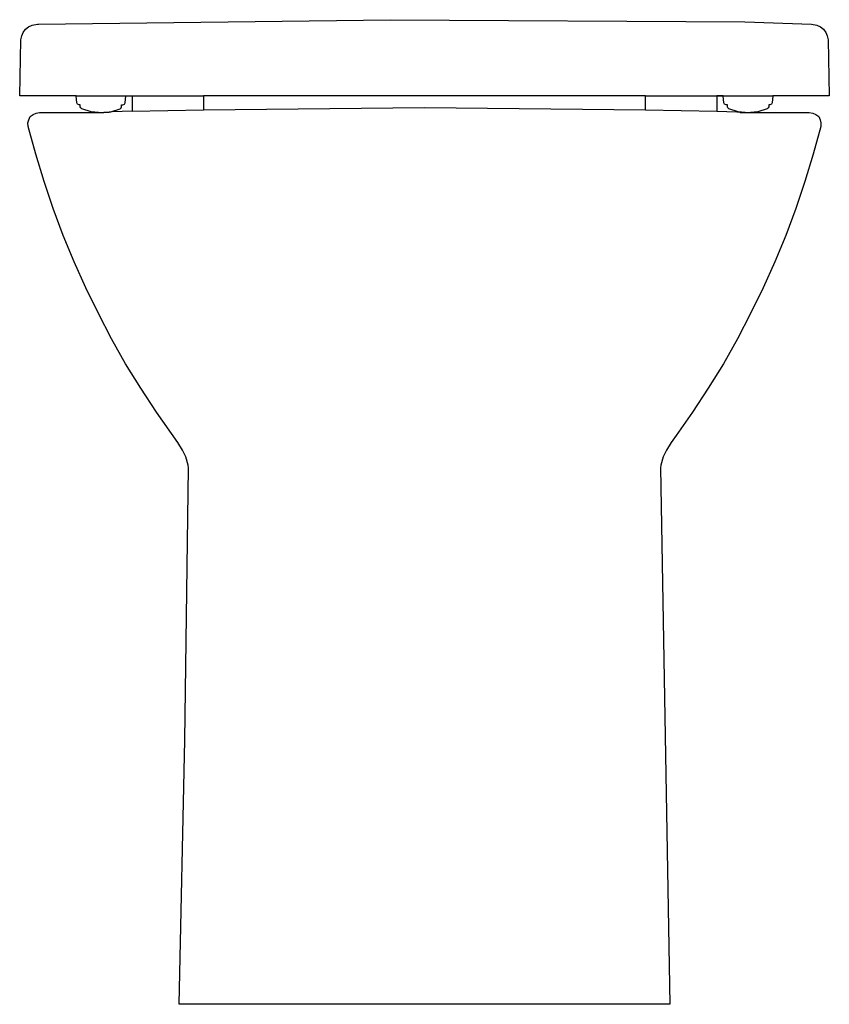
# Model space of a CAD drawing. Units: centimetres. Extents: x 0 to 0.363, y 0 to 0.441.
import ezdxf

# ---------------------------------------------------------------- set-up
doc = ezdxf.new("R2010")
doc.units = ezdxf.units.CM

msp = doc.modelspace()

# ---------------------------------------------------------------- linework, layer by layer
msp.add_lwpolyline([(0.07152, 0), (0.07399, 0.1184), (0.07571, 0.24057), (0.0755, 0.24164), (0.07444, 0.2455), (0.07291, 0.24849), (0.07091, 0.2518), (0.06134, 0.2655), (0.05425, 0.27619), (0.04749, 0.28709), (0.0412, 0.29827), (0.03525, 0.30963), (0.02961, 0.32115), (0.02442, 0.33288), (0.01948, 0.34472), (0.015, 0.35674), (0.01092, 0.36891), (0.00717, 0.38117), (0.00374, 0.39354), (0.00372, 0.3951), (0.00406, 0.39658), (0.00475, 0.39798), (0.00601, 0.39891), (0.00741, 0.3995), (0.00895, 0.39976), (0.03532, 0.39982), (0.03202, 0.40016), (0.02779, 0.40147), (0.02734, 0.40184), (0.02718, 0.40239), (0.02718, 0.40321), (0.02663, 0.40321), (0.02594, 0.40347), (0.02562, 0.40413), (0.02535, 0.40721), (0, 0.40721), (0.00056, 0.43241), (0.00091, 0.43412), (0.00161, 0.43569), (0.00256, 0.43715), (0.00401, 0.43814), (0.00565, 0.43892), (0.00805, 0.43945), (0.0085, 0.43948), (0.16619, 0.44141), (0.32501, 0.44048), (0.35486, 0.43945), (0.35726, 0.43892), (0.3589, 0.43814), (0.36034, 0.43715), (0.3613, 0.43569), (0.362, 0.43412), (0.36235, 0.43241), (0.36291, 0.40721), (0.33756, 0.40721), (0.33729, 0.40413), (0.33696, 0.40347), (0.33628, 0.40321), (0.33573, 0.40321), (0.33573, 0.40239), (0.33556, 0.40184), (0.33512, 0.40147), (0.33089, 0.40016), (0.32758, 0.39982), (0.35395, 0.39976), (0.3555, 0.3995), (0.3569, 0.39891), (0.35815, 0.39798), (0.35885, 0.39658), (0.35918, 0.3951), (0.35916, 0.39354), (0.35573, 0.38117), (0.35198, 0.36891), (0.34791, 0.35674), (0.34343, 0.34472), (0.33849, 0.33288), (0.3333, 0.32115), (0.32765, 0.30963), (0.32171, 0.29827), (0.31542, 0.28709), (0.30865, 0.27619), (0.30157, 0.2655), (0.29423, 0.25497), (0.292, 0.2518), (0.29, 0.24849), (0.28847, 0.2455), (0.2874, 0.24164), (0.2872, 0.24057), (0.29139, 0)], close=True)
for points in [[(0.02535, 0.40721), (0.08245, 0.40721)], [(0.04724, 0.40413), (0.04751, 0.40721)], [(0.04751, 0.40721), (0.05045, 0.40721)], [(0.05045, 0.40721), (0.05045, 0.40036)], [(0.28045, 0.40721), (0.08245, 0.40721)], [(0.08245, 0.40721), (0.08245, 0.40106)], [(0.28045, 0.40721), (0.33756, 0.40721)], [(0.28045, 0.40106), (0.28045, 0.40721)], [(0.31245, 0.40721), (0.31245, 0.40036)], [(0.3154, 0.40721), (0.31245, 0.40721)], [(0.31567, 0.40413), (0.3154, 0.40721)], [(0.04507, 0.40147), (0.04551, 0.40184)], [(0.04551, 0.40184), (0.04568, 0.40239)], [(0.04567, 0.40321), (0.04623, 0.40321)], [(0.04568, 0.40239), (0.04567, 0.40321)], [(0.04623, 0.40321), (0.04691, 0.40347)], [(0.04691, 0.40347), (0.04724, 0.40413)], [(0.08245, 0.40106), (0.18145, 0.402)], [(0.18145, 0.402), (0.28045, 0.40106)], [(0.316, 0.40347), (0.31567, 0.40413)], [(0.31668, 0.40321), (0.316, 0.40347)], [(0.31723, 0.40321), (0.31668, 0.40321)], [(0.31723, 0.40239), (0.31723, 0.40321)], [(0.31739, 0.40184), (0.31723, 0.40239)], [(0.31784, 0.40147), (0.31739, 0.40184)], [(0.03532, 0.39982), (0.03765, 0.39984)], [(0.03765, 0.39984), (0.04084, 0.40016)], [(0.04002, 0.39988), (0.03765, 0.39984)], [(0.04017, 0.39995), (0.04002, 0.39988)], [(0.04146, 0.40015), (0.04017, 0.39995)], [(0.04084, 0.40016), (0.04507, 0.40147)], [(0.05045, 0.40036), (0.04146, 0.40015)], [(0.05045, 0.40036), (0.08245, 0.40106)], [(0.28045, 0.40106), (0.31245, 0.40036)], [(0.31245, 0.40036), (0.32144, 0.40015)], [(0.32207, 0.40016), (0.31784, 0.40147)], [(0.32144, 0.40015), (0.32273, 0.39995)], [(0.32525, 0.39984), (0.32207, 0.40016)], [(0.32273, 0.39995), (0.32289, 0.39988)], [(0.32289, 0.39988), (0.32525, 0.39984)], [(0.32525, 0.39984), (0.32758, 0.39982)]]:
    msp.add_lwpolyline(points)

doc.saveas('drawing.dxf')
